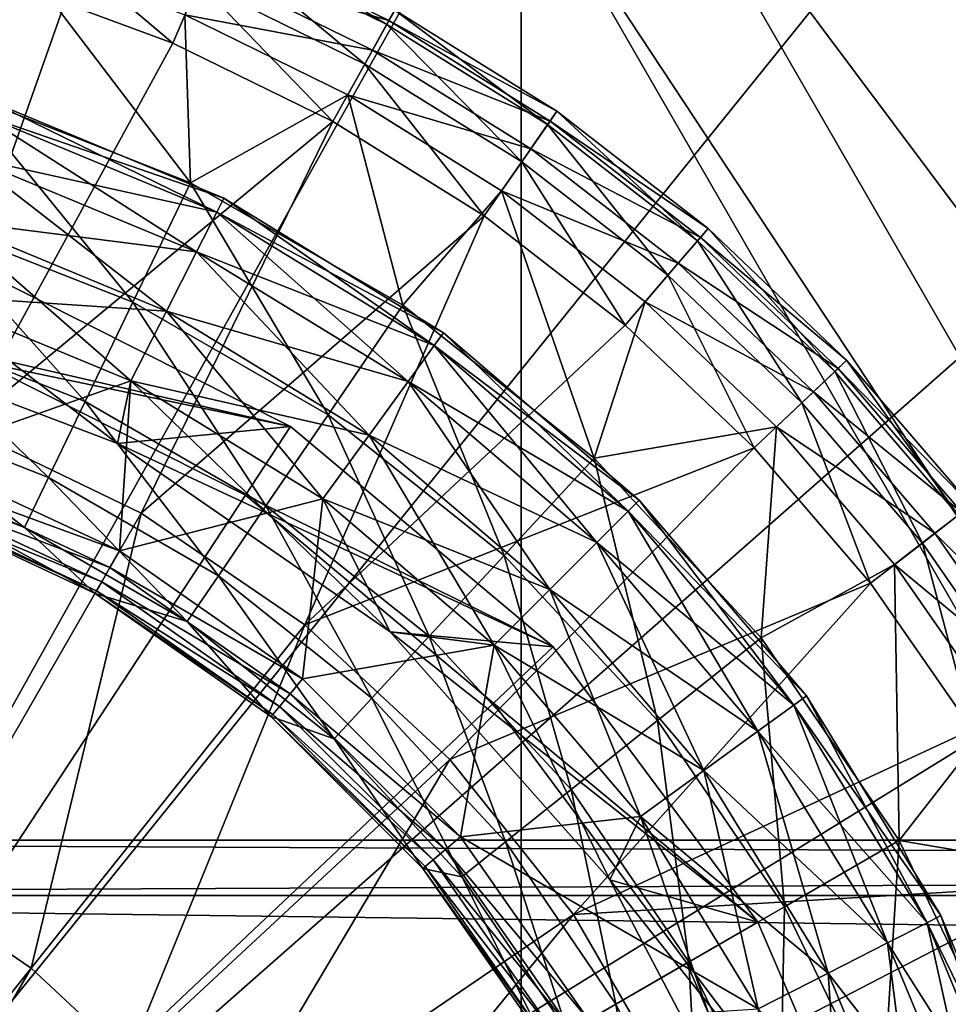
# Model space of a CAD drawing. Extents: x -188 to 188, y -149 to 32.
# Drawn here: x 113 to 119, y 4 to 10 of the extents above; entities that cross this region are included whole.
import ezdxf

# ---------------------------------------------------------------- set-up
doc = ezdxf.new("R2010")
doc.units = 0
doc.header["$MEASUREMENT"] = 0
for name, color, linetype in [('L11', 7, 'Continuous'), ('L5', 7, 'Continuous'), ('L8', 7, 'Continuous')]:
    doc.layers.add(name, color=color, linetype=linetype)

msp = doc.modelspace()

# ---------------------------------------------------------------- linework, layer by layer
at = {"layer": 'L11', "color": 7}
for points in [[(110, 30), (115.07, 29.56848), (110, 0)], [(110, 0), (115.07, 29.56848), (119.9942, 28.28632)], [(110, 0), (119.9942, 28.28632), (124.6308, 26.19042)], [(124.6308, 26.19042), (128.8466, 23.34107), (110, 0)], [(110, 0), (128.8466, 23.34107), (132.5202, 19.82024)], [(110, 0), (132.5202, 19.82024), (135.5459, 15.72922)], [(128.4451, 0, 24.67631), (119.2225, 15.97392, 24.67631), (117.8158, 13.53732, 31.34368)], [(135.5459, 15.72922), (137.8367, 11.18569), (110, 0)], [(125.6315, 0, 31.34368), (117.8158, 13.53732, 31.34368), (116.8061, 11.78851, 38.22355)], [(128.4451, 0, 24.67631), (117.8158, 13.53732, 31.34368), (125.6315, 0, 31.34368)], [(123.6122, 0, 38.22355), (116.8061, 11.78851, 38.22355), (116.3509, 11, 43)], [(125.6315, 0, 31.34368), (116.8061, 11.78851, 38.22355), (123.6122, 0, 38.22355)], [(110, 0), (137.8367, 11.18569), (139.3267, 6.320378)], [(103.6491, 11, 43), (103.6491, -11, 43), (116.3509, -11, 43)], [(103.6491, 11, 43), (116.3509, -11, 43), (116.3509, 11, 43)], [(116.3509, 11, 43), (116.3509, -11, 43), (122.7017, 0, 43)], [(123.6122, 0, 38.22355), (116.3509, 11, 43), (122.7017, 0, 43)], [(110, 0), (139.3267, 6.320378), (139.973, 1.273236)]]:
    msp.add_3dface(points, dxfattribs=at)
at = {"layer": 'L5', "color": 7}
for points in [[(113.3302, 10.61397, 67.99167), (113.2103, 10.23193, 68.18501), (114.229, 9.854653, 68.18501)], [(113.3302, 10.61397, 67.99167), (114.229, 9.854653, 68.18501), (114.3869, 10.22261, 67.99167)], [(114.5351, 10.56802, 67.21035), (114.4961, 10.47717, 67.64387), (115.533, 9.968555, 67.64387)], [(114.5351, 10.56802, 67.21035), (115.533, 9.968555, 67.64387), (115.581, 10.05499, 67.21035)], [(114.4251, 10.31168, 50.99179), (114.5066, 10.50153, 51.3112), (115.5459, 9.991726, 51.3112)], [(114.5066, 10.50153, 51.3112), (115.581, 10.05499, 51.68466), (115.5459, 9.991726, 51.3112)], [(114.4961, 10.47717, 67.64387), (114.3869, 10.22261, 67.99167), (115.3986, 9.726349, 67.99167)], [(114.4961, 10.47717, 67.64387), (115.3986, 9.726349, 67.99167), (115.533, 9.968555, 67.64387)], [(112.9457, 9.549838, 50.2556), (113.2661, 10.40979, 50.77263), (114.3362, 9.004135, 50.2556)], [(114.3025, 10.02596, 50.77263), (114.3362, 9.004135, 50.2556), (113.2661, 10.40979, 50.77263)], [(114.3025, 10.02596, 50.77263), (114.4251, 10.31168, 50.99179), (115.4456, 9.811099, 50.99179)], [(114.4251, 10.31168, 50.99179), (115.5459, 9.991726, 51.3112), (115.4456, 9.811099, 50.99179)], [(112.9493, 7.514747, 68.71529), (114.229, 9.854653, 68.18501), (113.2103, 10.23193, 68.18501)], [(114.3869, 10.22261, 67.99167), (114.229, 9.854653, 68.18501), (115.2042, 9.376255, 68.18501)], [(114.3869, 10.22261, 67.99167), (115.2042, 9.376255, 68.18501), (115.3986, 9.726349, 67.99167)], [(115.2947, 9.539243, 50.77263), (114.3362, 9.004135, 50.2556), (114.3025, 10.02596, 50.77263)], [(114.3025, 10.02596, 50.77263), (115.4456, 9.811099, 50.99179), (115.2947, 9.539243, 50.77263)], [(115.581, 10.05499, 67.21035), (115.533, 9.968555, 67.64387), (116.5131, 9.357645, 67.64387)], [(115.5459, 9.991726, 51.3112), (115.581, 10.05499, 51.68466), (116.5696, 9.438779, 51.68466)], [(115.581, 10.05499, 51.68466), (115.581, 10.05499, 67.21035), (116.5696, 9.438779, 51.68466)], [(116.5696, 9.438779, 51.68466), (115.581, 10.05499, 67.21035), (116.5696, 9.438779, 67.21035)], [(115.581, 10.05499, 67.21035), (116.5131, 9.357645, 67.64387), (116.5696, 9.438779, 67.21035)], [(115.533, 9.968555, 67.64387), (115.3986, 9.726349, 67.99167), (116.3549, 9.130283, 67.99167)], [(115.4456, 9.811099, 50.99179), (115.5459, 9.991726, 51.3112), (116.5283, 9.379396, 51.3112)], [(115.533, 9.968555, 67.64387), (116.3549, 9.130283, 67.99167), (116.5131, 9.357645, 67.64387)], [(115.5459, 9.991726, 51.3112), (116.5696, 9.438779, 51.68466), (116.5283, 9.379396, 51.3112)], [(112.9493, 7.514747, 68.71529), (115.2042, 9.376255, 68.18501), (114.229, 9.854653, 68.18501)], [(115.2947, 9.539243, 50.77263), (115.4456, 9.811099, 50.99179), (116.4102, 9.209839, 50.99179)], [(115.4456, 9.811099, 50.99179), (116.5283, 9.379396, 51.3112), (116.4102, 9.209839, 50.99179)], [(115.3986, 9.726349, 67.99167), (115.2042, 9.376255, 68.18501), (116.1261, 8.801644, 68.18501)], [(115.3986, 9.726349, 67.99167), (116.1261, 8.801644, 68.18501), (116.3549, 9.130283, 67.99167)], [(112.7077, 8.778282, 49.58107), (112.9457, 9.549838, 50.2556), (113.9858, 8.276667, 49.58107)], [(113.9858, 8.276667, 49.58107), (112.9457, 9.549838, 50.2556), (114.3362, 9.004135, 50.2556)], [(115.2947, 9.539243, 50.77263), (115.6297, 8.257294, 50.2556), (114.3362, 9.004135, 50.2556)], [(116.2326, 8.954642, 50.77263), (115.6297, 8.257294, 50.2556), (115.2947, 9.539243, 50.77263)], [(115.2947, 9.539243, 50.77263), (116.4102, 9.209839, 50.99179), (116.2326, 8.954642, 50.77263)], [(114.4967, 8.825285, 44.72835), (113.0902, 9.510566, 44.25), (113.0608, 9.420072, 44.72835)], [(114.5399, 8.910066, 44.25), (113.0608, 9.420072, 43.77165), (113.0902, 9.510566, 44.25)], [(114.4967, 8.825285, 44.72835), (114.5399, 8.910066, 44.25), (113.0902, 9.510566, 44.25)], [(114.3737, 8.583853, 45.13388), (113.0608, 9.420072, 44.72835), (112.977, 9.162367, 45.13388)], [(114.4967, 8.825285, 43.77165), (112.977, 9.162367, 43.36612), (113.0608, 9.420072, 43.77165)], [(114.3737, 8.583853, 45.13388), (114.4967, 8.825285, 44.72835), (113.0608, 9.420072, 44.72835)], [(114.5399, 8.910066, 44.25), (114.4967, 8.825285, 43.77165), (113.0608, 9.420072, 43.77165)], [(116.5696, 9.438779, 67.21035), (116.5131, 9.357645, 67.64387), (117.4264, 8.650714, 67.64387)], [(116.5283, 9.379396, 51.3112), (116.5696, 9.438779, 51.68466), (117.4908, 8.725719, 51.68466)], [(116.5696, 9.438779, 51.68466), (116.5696, 9.438779, 67.21035), (117.4908, 8.725719, 51.68466)], [(117.4908, 8.725719, 51.68466), (116.5696, 9.438779, 67.21035), (117.4908, 8.725719, 67.21035)], [(116.5696, 9.438779, 67.21035), (117.4264, 8.650714, 67.64387), (117.4908, 8.725719, 67.21035)], [(112.9493, 7.514747, 68.71529), (114.0364, 6.99124, 68.71529), (115.2042, 9.376255, 68.18501)], [(114.0364, 6.99124, 68.71529), (116.1261, 8.801644, 68.18501), (115.2042, 9.376255, 68.18501)], [(116.5131, 9.357645, 67.64387), (116.3549, 9.130283, 67.99167), (117.246, 8.440527, 67.99167)], [(116.4102, 9.209839, 50.99179), (116.5283, 9.379396, 51.3112), (117.4437, 8.670821, 51.3112)], [(116.5131, 9.357645, 67.64387), (117.246, 8.440527, 67.99167), (117.4264, 8.650714, 67.64387)], [(116.5283, 9.379396, 51.3112), (117.4908, 8.725719, 51.68466), (117.4437, 8.670821, 51.3112)], [(116.2326, 8.954642, 50.77263), (116.4102, 9.209839, 50.99179), (117.3091, 8.514073, 50.99179)], [(116.4102, 9.209839, 50.99179), (117.4437, 8.670821, 51.3112), (117.3091, 8.514073, 50.99179)], [(114.1896, 8.222524, 45.40485), (112.977, 9.162367, 45.13388), (112.8517, 8.776686, 45.40485)], [(114.3737, 8.583853, 43.36612), (112.8517, 8.776686, 43.09515), (112.977, 9.162367, 43.36612)], [(114.1896, 8.222524, 45.40485), (114.3737, 8.583853, 45.13388), (112.977, 9.162367, 45.13388)], [(114.4967, 8.825285, 43.77165), (114.3737, 8.583853, 43.36612), (112.977, 9.162367, 43.36612)], [(116.3549, 9.130283, 67.99167), (116.1261, 8.801644, 68.18501), (116.9851, 8.136715, 68.18501)], [(116.3549, 9.130283, 67.99167), (116.9851, 8.136715, 68.18501), (117.246, 8.440527, 67.99167)], [(113.9858, 8.276667, 49.58107), (114.3362, 9.004135, 50.2556), (115.1749, 7.590167, 49.58107)], [(115.1749, 7.590167, 49.58107), (114.3362, 9.004135, 50.2556), (115.6297, 8.257294, 50.2556)], [(116.2326, 8.954642, 50.77263), (116.7975, 7.325999, 50.2556), (115.6297, 8.257294, 50.2556)], [(117.1066, 8.278156, 50.77263), (116.7975, 7.325999, 50.2556), (116.2326, 8.954642, 50.77263)], [(116.2326, 8.954642, 50.77263), (117.3091, 8.514073, 50.99179), (117.1066, 8.278156, 50.77263)], [(115.8219, 8.013192, 44.72835), (114.5399, 8.910066, 44.25), (114.4967, 8.825285, 44.72835)], [(115.8779, 8.09017, 44.25), (114.4967, 8.825285, 43.77165), (114.5399, 8.910066, 44.25)], [(115.8219, 8.013192, 44.72835), (115.8779, 8.09017, 44.25), (114.5399, 8.910066, 44.25)], [(115.6627, 7.793976, 45.13388), (114.4967, 8.825285, 44.72835), (114.3737, 8.583853, 45.13388)], [(115.8219, 8.013192, 43.77165), (114.3737, 8.583853, 43.36612), (114.4967, 8.825285, 43.77165)], [(115.6627, 7.793976, 45.13388), (115.8219, 8.013192, 44.72835), (114.4967, 8.825285, 44.72835)], [(115.8779, 8.09017, 44.25), (115.8219, 8.013192, 43.77165), (114.4967, 8.825285, 43.77165)], [(112.5097, 8.136319, 48.77137), (112.7077, 8.778282, 49.58107), (113.6943, 7.671388, 48.77137)], [(113.9724, 7.796307, 45.5), (112.8517, 8.776686, 45.40485), (112.7039, 8.321744, 45.5)], [(114.1896, 8.222524, 43.09515), (112.7039, 8.321744, 43), (112.8517, 8.776686, 43.09515)], [(113.6943, 7.671388, 48.77137), (112.7077, 8.778282, 49.58107), (113.9858, 8.276667, 49.58107)], [(113.9724, 7.796307, 45.5), (114.1896, 8.222524, 45.40485), (112.8517, 8.776686, 45.40485)], [(114.3737, 8.583853, 43.36612), (114.1896, 8.222524, 43.09515), (112.8517, 8.776686, 43.09515)], [(114.0364, 6.99124, 68.71529), (115.0333, 6.31156, 68.71529), (116.1261, 8.801644, 68.18501)], [(115.0333, 6.31156, 68.71529), (116.9851, 8.136715, 68.18501), (116.1261, 8.801644, 68.18501)], [(117.4908, 8.725719, 67.21035), (117.4264, 8.650714, 67.64387), (118.2635, 7.855014, 67.64387)], [(117.4437, 8.670821, 51.3112), (117.4908, 8.725719, 51.68466), (118.3351, 7.92312, 51.68466)], [(117.4908, 8.725719, 51.68466), (117.4908, 8.725719, 67.21035), (118.3351, 7.92312, 51.68466)], [(118.3351, 7.92312, 51.68466), (117.4908, 8.725719, 67.21035), (118.3351, 7.92312, 67.21035)], [(117.4908, 8.725719, 67.21035), (118.2635, 7.855014, 67.64387), (118.3351, 7.92312, 67.21035)], [(117.4264, 8.650714, 67.64387), (117.246, 8.440527, 67.99167), (118.0627, 7.664161, 67.99167)], [(117.3091, 8.514073, 50.99179), (117.4437, 8.670821, 51.3112), (118.2827, 7.873272, 51.3112)], [(117.4264, 8.650714, 67.64387), (118.0627, 7.664161, 67.99167), (118.2635, 7.855014, 67.64387)], [(117.4437, 8.670821, 51.3112), (118.3351, 7.92312, 51.68466), (118.2827, 7.873272, 51.3112)], [(115.4243, 7.465895, 45.40485), (114.3737, 8.583853, 45.13388), (114.1896, 8.222524, 45.40485)], [(115.6627, 7.793976, 43.36612), (114.1896, 8.222524, 43.09515), (114.3737, 8.583853, 43.36612)], [(115.4243, 7.465895, 45.40485), (115.6627, 7.793976, 45.13388), (114.3737, 8.583853, 45.13388)], [(115.8219, 8.013192, 43.77165), (115.6627, 7.793976, 43.36612), (114.3737, 8.583853, 43.36612)], [(112.0043, 8.131638, 30), (114.9456, 7.51939, 30), (113.0782, 8.457233, 30)], [(114.9456, 7.51939, 29.5), (112.9072, 7.987387, 29), (113.0782, 8.457233, 29.5)], [(114.9456, 7.51939, 30), (114.9456, 7.51939, 29.5), (113.0782, 8.457233, 29.5)], [(114.9456, 7.51939, 30), (113.0782, 8.457233, 29.5), (113.0782, 8.457233, 30)], [(117.1066, 8.278156, 50.77263), (117.3091, 8.514073, 50.99179), (118.1329, 7.730941, 50.99179)], [(117.3091, 8.514073, 50.99179), (118.2827, 7.873272, 51.3112), (118.1329, 7.730941, 50.99179)], [(117.246, 8.440527, 67.99167), (116.9851, 8.136715, 68.18501), (117.7725, 7.388293, 68.18501)], [(117.246, 8.440527, 67.99167), (117.7725, 7.388293, 68.18501), (118.0627, 7.664161, 67.99167)], [(112.0043, 8.131638, 43), (112.7039, 8.321744, 43), (113.8921, 7.415694, 43)], [(112.6706, 7.337323, 45.5), (113.9724, 7.796307, 45.5), (112.7039, 8.321744, 45.5)], [(114.1896, 8.222524, 43.09515), (113.9724, 7.796307, 43), (112.7039, 8.321744, 43)], [(113.8921, 7.415694, 43), (112.7039, 8.321744, 43), (113.9724, 7.796307, 43)], [(113.6943, 7.671388, 48.77137), (113.9858, 8.276667, 49.58107), (114.7964, 7.035092, 48.77137)], [(114.7964, 7.035092, 48.77137), (113.9858, 8.276667, 49.58107), (115.1749, 7.590167, 49.58107)], [(117.1066, 8.278156, 50.77263), (117.9076, 7.516725, 50.77263), (116.7975, 7.325999, 50.2556)], [(117.1066, 8.278156, 50.77263), (118.1329, 7.730941, 50.99179), (117.9076, 7.516725, 50.77263)], [(115.1431, 7.078899, 45.5), (114.1896, 8.222524, 45.40485), (113.9724, 7.796307, 45.5)], [(115.4243, 7.465895, 43.09515), (113.9724, 7.796307, 43), (114.1896, 8.222524, 43.09515)], [(115.1431, 7.078899, 45.5), (115.4243, 7.465895, 45.40485), (114.1896, 8.222524, 45.40485)], [(115.6627, 7.793976, 43.36612), (115.4243, 7.465895, 43.09515), (114.1896, 8.222524, 43.09515)], [(115.1749, 7.590167, 49.58107), (115.6297, 8.257294, 50.2556), (116.2483, 6.734114, 49.58107)], [(116.2483, 6.734114, 49.58107), (115.6297, 8.257294, 50.2556), (116.7975, 7.325999, 50.2556)], [(113.8921, 7.415694, 43), (113.8921, 7.415694, 30), (112.0043, 8.131638, 30)], [(113.8921, 7.415694, 43), (112.0043, 8.131638, 30), (112.0043, 8.131638, 43)], [(113.8921, 7.415694, 30), (114.9456, 7.51939, 30), (112.0043, 8.131638, 30)], [(112.3582, 7.645209, 47.85333), (112.5097, 8.136319, 48.77137), (113.4714, 7.208342, 47.85333)], [(113.4714, 7.208342, 47.85333), (112.5097, 8.136319, 48.77137), (113.6943, 7.671388, 48.77137)], [(115.0333, 6.31156, 68.71529), (117.7725, 7.388293, 68.18501), (116.9851, 8.136715, 68.18501)], [(117.0038, 7.003786, 44.72835), (115.8779, 8.09017, 44.25), (115.8219, 8.013192, 44.72835)], [(117.0711, 7.071068, 44.25), (115.8219, 8.013192, 43.77165), (115.8779, 8.09017, 44.25)], [(117.0038, 7.003786, 44.72835), (117.0711, 7.071068, 44.25), (115.8779, 8.09017, 44.25)], [(110, 0, 29), (112.9072, 7.987387, 29), (114.6708, 7.101647, 29)], [(114.9456, 7.51939, 29.5), (114.6708, 7.101647, 29), (112.9072, 7.987387, 29)], [(116.8122, 6.812184, 45.13388), (115.8219, 8.013192, 44.72835), (115.6627, 7.793976, 45.13388)], [(117.0038, 7.003786, 43.77165), (115.6627, 7.793976, 43.36612), (115.8219, 8.013192, 43.77165)], [(116.8122, 6.812184, 45.13388), (117.0038, 7.003786, 44.72835), (115.8219, 8.013192, 44.72835)], [(117.0711, 7.071068, 44.25), (117.0038, 7.003786, 43.77165), (115.8219, 8.013192, 43.77165)], [(118.3351, 7.92312, 67.21035), (118.2635, 7.855014, 67.64387), (119.0158, 6.978711, 67.64387)], [(118.2827, 7.873272, 51.3112), (118.3351, 7.92312, 51.68466), (119.0939, 7.039219, 51.68466)], [(118.3351, 7.92312, 51.68466), (118.3351, 7.92312, 67.21035), (119.0939, 7.039219, 51.68466)], [(119.0939, 7.039219, 51.68466), (118.3351, 7.92312, 67.21035), (119.0939, 7.039219, 67.21035)], [(118.3351, 7.92312, 67.21035), (119.0158, 6.978711, 67.64387), (119.0939, 7.039219, 67.21035)], [(118.1329, 7.730941, 50.99179), (118.2827, 7.873272, 51.3112), (119.0367, 6.994932, 51.3112)], [(118.2827, 7.873272, 51.3112), (119.0939, 7.039219, 51.68466), (119.0367, 6.994932, 51.3112)], [(118.2635, 7.855014, 67.64387), (118.0627, 7.664161, 67.99167), (118.7967, 6.809149, 67.99167)], [(118.2635, 7.855014, 67.64387), (118.7967, 6.809149, 67.99167), (119.0158, 6.978711, 67.64387)], [(113.9041, 6.762113, 45.5), (113.9724, 7.796307, 45.5), (112.6706, 7.337323, 45.5)], [(113.8921, 7.415694, 43), (113.9724, 7.796307, 43), (115.5537, 6.268777, 43)], [(113.9041, 6.762113, 45.5), (115.1431, 7.078899, 45.5), (113.9724, 7.796307, 45.5)], [(115.4243, 7.465895, 43.09515), (115.1431, 7.078899, 43), (113.9724, 7.796307, 43)], [(115.5537, 6.268777, 43), (113.9724, 7.796307, 43), (115.1431, 7.078899, 43)], [(116.5254, 6.525432, 45.40485), (115.6627, 7.793976, 45.13388), (115.4243, 7.465895, 45.40485)], [(116.8122, 6.812184, 43.36612), (115.4243, 7.465895, 43.09515), (115.6627, 7.793976, 43.36612)], [(116.5254, 6.525432, 45.40485), (116.8122, 6.812184, 45.13388), (115.6627, 7.793976, 45.13388)], [(117.0038, 7.003786, 43.77165), (116.8122, 6.812184, 43.36612), (115.6627, 7.793976, 43.36612)], [(117.9076, 7.516725, 50.77263), (118.1329, 7.730941, 50.99179), (118.8733, 6.86848, 50.99179)], [(118.1329, 7.730941, 50.99179), (119.0367, 6.994932, 51.3112), (118.8733, 6.86848, 50.99179)], [(112.2583, 7.321218, 46.85735), (112.3582, 7.645209, 47.85333), (113.3242, 6.902865, 46.85735)], [(112.3582, 7.645209, 47.85333), (113.4714, 7.208342, 47.85333), (113.3242, 6.902865, 46.85735)], [(113.4714, 7.208342, 47.85333), (113.6943, 7.671388, 48.77137), (114.5069, 6.610452, 47.85333)], [(114.5069, 6.610452, 47.85333), (113.6943, 7.671388, 48.77137), (114.7964, 7.035092, 48.77137)], [(118.0627, 7.664161, 67.99167), (117.7725, 7.388293, 68.18501), (118.4801, 6.564057, 68.18501)], [(118.0627, 7.664161, 67.99167), (118.4801, 6.564057, 68.18501), (118.7967, 6.809149, 67.99167)], [(114.7964, 7.035092, 48.77137), (115.1749, 7.590167, 49.58107), (115.7914, 6.241642, 48.77137)], [(115.7914, 6.241642, 48.77137), (115.1749, 7.590167, 49.58107), (116.2483, 6.734114, 49.58107)], [(112.6981, 4.673219, 69.09528), (114.0364, 6.99124, 68.71529), (112.9493, 7.514747, 68.71529)], [(113.8921, 7.415694, 30), (116.5464, 6.176175, 30), (114.9456, 7.51939, 30)], [(116.5464, 6.176175, 29.5), (114.6708, 7.101647, 29), (114.9456, 7.51939, 29.5)], [(116.5464, 6.176175, 30), (116.5464, 6.176175, 29.5), (114.9456, 7.51939, 29.5)], [(116.5464, 6.176175, 30), (114.9456, 7.51939, 29.5), (114.9456, 7.51939, 30)], [(116.7975, 7.325999, 50.2556), (117.9076, 7.516725, 50.77263), (117.8135, 6.231054, 50.2556)], [(117.9076, 7.516725, 50.77263), (118.6275, 6.678161, 50.77263), (117.8135, 6.231054, 50.2556)], [(117.9076, 7.516725, 50.77263), (118.8733, 6.86848, 50.99179), (118.6275, 6.678161, 50.77263)], [(116.1872, 6.187184, 45.5), (115.4243, 7.465895, 45.40485), (115.1431, 7.078899, 45.5)], [(116.5254, 6.525432, 43.09515), (115.1431, 7.078899, 43), (115.4243, 7.465895, 43.09515)], [(116.1872, 6.187184, 45.5), (116.5254, 6.525432, 45.40485), (115.4243, 7.465895, 45.40485)], [(116.8122, 6.812184, 43.36612), (116.5254, 6.525432, 43.09515), (115.4243, 7.465895, 43.09515)], [(115.5537, 6.268777, 43), (115.5537, 6.268777, 30), (113.8921, 7.415694, 30)], [(115.5537, 6.268777, 43), (113.8921, 7.415694, 30), (113.8921, 7.415694, 43)], [(115.5537, 6.268777, 30), (116.5464, 6.176175, 30), (113.8921, 7.415694, 30)], [(115.0333, 6.31156, 68.71529), (115.9178, 5.490891, 68.71529), (117.7725, 7.388293, 68.18501)], [(115.9178, 5.490891, 68.71529), (118.4801, 6.564057, 68.18501), (117.7725, 7.388293, 68.18501)], [(112.5681, 7.055838, 45.81642), (112.2583, 7.321218, 46.85735), (113.7543, 6.502695, 45.81642)], [(112.2583, 7.321218, 46.85735), (113.3242, 6.902865, 46.85735), (113.7543, 6.502695, 45.81642)], [(112.6706, 7.337323, 45.5), (112.63, 7.225886, 45.52443), (113.9041, 6.762113, 45.5)], [(116.2483, 6.734114, 49.58107), (116.7975, 7.325999, 50.2556), (117.1822, 5.727632, 49.58107)], [(116.7975, 7.325999, 50.2556), (117.8135, 6.231054, 50.2556), (117.1822, 5.727632, 49.58107)], [(112.63, 7.225886, 45.52443), (112.5961, 7.132601, 45.59375), (113.8448, 6.659413, 45.52443)], [(113.9041, 6.762113, 45.5), (112.63, 7.225886, 45.52443), (113.8448, 6.659413, 45.52443)], [(113.3242, 6.902865, 46.85735), (113.4714, 7.208342, 47.85333), (114.3159, 6.330313, 46.85735)], [(114.3159, 6.330313, 46.85735), (113.4714, 7.208342, 47.85333), (114.5069, 6.610452, 47.85333)], [(114.6708, 7.101647, 29), (116.1827, 5.833054, 29), (110, 0, 29)], [(112.5961, 7.132601, 45.59375), (112.5742, 7.072664, 45.69667), (113.7952, 6.573441, 45.59375)], [(113.8448, 6.659413, 45.52443), (112.5961, 7.132601, 45.59375), (113.7952, 6.573441, 45.59375)], [(115.019, 5.981441, 45.5), (115.1431, 7.078899, 45.5), (113.9041, 6.762113, 45.5)], [(116.5464, 6.176175, 29.5), (116.1827, 5.833054, 29), (114.6708, 7.101647, 29)], [(115.019, 5.981441, 45.5), (116.1872, 6.187184, 45.5), (115.1431, 7.078899, 45.5)], [(116.5254, 6.525432, 43.09515), (116.1872, 6.187184, 43), (115.1431, 7.078899, 43)], [(115.5537, 6.268777, 43), (115.1431, 7.078899, 43), (116.1872, 6.187184, 43)], [(112.5742, 7.072664, 45.69667), (112.5681, 7.055838, 45.81642), (113.7633, 6.518203, 45.69667)], [(113.7633, 6.518203, 45.69667), (112.5681, 7.055838, 45.81642), (113.7543, 6.502695, 45.81642)], [(113.7952, 6.573441, 45.59375), (112.5742, 7.072664, 45.69667), (113.7633, 6.518203, 45.69667)], [(114.5069, 6.610452, 47.85333), (114.7964, 7.035092, 48.77137), (115.4418, 5.864896, 47.85333)], [(115.4418, 5.864896, 47.85333), (114.7964, 7.035092, 48.77137), (115.7914, 6.241642, 48.77137)], [(118.0132, 5.821924, 44.72835), (117.0711, 7.071068, 44.25), (117.0038, 7.003786, 44.72835)], [(118.0902, 5.877852, 44.25), (117.0038, 7.003786, 43.77165), (117.0711, 7.071068, 44.25)], [(118.0132, 5.821924, 44.72835), (118.0902, 5.877852, 44.25), (117.0711, 7.071068, 44.25)], [(112.6981, 4.673219, 69.09528), (113.3645, 4.218895, 69.09528), (114.0364, 6.99124, 68.71529)], [(113.3645, 4.218895, 69.09528), (115.0333, 6.31156, 68.71529), (114.0364, 6.99124, 68.71529)], [(117.794, 5.662655, 45.13388), (117.0038, 7.003786, 44.72835), (116.8122, 6.812184, 45.13388)], [(118.0132, 5.821924, 43.77165), (116.8122, 6.812184, 43.36612), (117.0038, 7.003786, 43.77165)], [(117.794, 5.662655, 45.13388), (118.0132, 5.821924, 44.72835), (117.0038, 7.003786, 44.72835)], [(118.0902, 5.877852, 44.25), (118.0132, 5.821924, 43.77165), (117.0038, 7.003786, 43.77165)], [(119.0158, 6.978711, 67.64387), (118.7967, 6.809149, 67.99167), (119.4404, 5.884267, 67.99167)], [(118.8733, 6.86848, 50.99179), (119.0367, 6.994932, 51.3112), (119.698, 6.044815, 51.3112)], [(113.7543, 6.502695, 45.81642), (113.3242, 6.902865, 46.85735), (114.3159, 6.330313, 46.85735)], [(118.6275, 6.678161, 50.77263), (118.8733, 6.86848, 50.99179), (119.5227, 5.935539, 50.99179)], [(118.8733, 6.86848, 50.99179), (119.698, 6.044815, 51.3112), (119.5227, 5.935539, 50.99179)], [(117.4659, 5.42429, 45.40485), (116.8122, 6.812184, 45.13388), (116.5254, 6.525432, 45.40485)], [(117.794, 5.662655, 43.36612), (116.5254, 6.525432, 43.09515), (116.8122, 6.812184, 43.36612)], [(117.4659, 5.42429, 45.40485), (117.794, 5.662655, 45.13388), (116.8122, 6.812184, 45.13388)], [(118.0132, 5.821924, 43.77165), (117.794, 5.662655, 43.36612), (116.8122, 6.812184, 43.36612)], [(118.7967, 6.809149, 67.99167), (118.4801, 6.564057, 68.18501), (119.1006, 5.672466, 68.18501)], [(118.7967, 6.809149, 67.99167), (119.1006, 5.672466, 68.18501), (119.4404, 5.884267, 67.99167)], [(113.9041, 6.762113, 45.5), (113.8448, 6.659413, 45.52443), (115.019, 5.981441, 45.5)], [(115.7914, 6.241642, 48.77137), (116.2483, 6.734114, 49.58107), (116.657, 5.308765, 48.77137)], [(116.657, 5.308765, 48.77137), (116.2483, 6.734114, 49.58107), (117.1822, 5.727632, 49.58107)], [(113.8448, 6.659413, 45.52443), (113.7952, 6.573441, 45.59375), (114.9428, 5.890596, 45.52443)], [(115.019, 5.981441, 45.5), (113.8448, 6.659413, 45.52443), (114.9428, 5.890596, 45.52443)], [(117.8135, 6.231054, 50.2556), (118.6275, 6.678161, 50.77263), (118.6549, 4.996918, 50.2556)], [(118.6275, 6.678161, 50.77263), (119.2588, 5.77107, 50.77263), (118.6549, 4.996918, 50.2556)], [(118.6275, 6.678161, 50.77263), (119.5227, 5.935539, 50.99179), (119.2588, 5.77107, 50.77263)], [(114.3159, 6.330313, 46.85735), (114.5069, 6.610452, 47.85333), (115.2112, 5.616352, 46.85735)], [(115.2112, 5.616352, 46.85735), (114.5069, 6.610452, 47.85333), (115.4418, 5.864896, 47.85333)], [(113.7952, 6.573441, 45.59375), (113.7633, 6.518203, 45.69667), (114.879, 5.81455, 45.59375)], [(114.9428, 5.890596, 45.52443), (113.7952, 6.573441, 45.59375), (114.879, 5.81455, 45.59375)], [(115.9178, 5.490891, 68.71529), (116.6701, 4.547563, 68.71529), (118.4801, 6.564057, 68.18501)], [(116.6701, 4.547563, 68.71529), (119.1006, 5.672466, 68.18501), (118.4801, 6.564057, 68.18501)], [(113.7633, 6.518203, 45.69667), (113.7543, 6.502695, 45.81642), (114.838, 5.765689, 45.69667)], [(113.7543, 6.502695, 45.81642), (114.3159, 6.330313, 46.85735), (114.8265, 5.751972, 45.81642)], [(114.838, 5.765689, 45.69667), (113.7543, 6.502695, 45.81642), (114.8265, 5.751972, 45.81642)], [(114.879, 5.81455, 45.59375), (113.7633, 6.518203, 45.69667), (114.838, 5.765689, 45.69667)], [(117.0789, 5.143121, 45.5), (116.5254, 6.525432, 45.40485), (116.1872, 6.187184, 45.5)], [(117.4659, 5.42429, 43.09515), (116.1872, 6.187184, 43), (116.5254, 6.525432, 43.09515)], [(117.0789, 5.143121, 45.5), (117.4659, 5.42429, 45.40485), (116.5254, 6.525432, 45.40485)], [(117.794, 5.662655, 43.36612), (117.4659, 5.42429, 43.09515), (116.5254, 6.525432, 43.09515)], [(113.3645, 4.218895, 69.09528), (113.9557, 3.670327, 69.09528), (115.0333, 6.31156, 68.71529)], [(113.9557, 3.670327, 69.09528), (115.9178, 5.490891, 68.71529), (115.0333, 6.31156, 68.71529)], [(114.8265, 5.751972, 45.81642), (114.3159, 6.330313, 46.85735), (115.2112, 5.616352, 46.85735)], [(115.4418, 5.864896, 47.85333), (115.7914, 6.241642, 48.77137), (116.2552, 4.988328, 47.85333)], [(115.5537, 6.268777, 43), (116.1872, 6.187184, 43), (116.8925, 4.757542, 43)], [(116.8925, 4.757542, 43), (116.8925, 4.757542, 30), (115.5537, 6.268777, 30)], [(116.8925, 4.757542, 43), (115.5537, 6.268777, 30), (115.5537, 6.268777, 43)], [(116.8925, 4.757542, 30), (117.7942, 4.5, 30), (115.5537, 6.268777, 30)], [(115.5537, 6.268777, 30), (117.7942, 4.5, 30), (116.5464, 6.176175, 30)], [(116.2552, 4.988328, 47.85333), (115.7914, 6.241642, 48.77137), (116.657, 5.308765, 48.77137)], [(115.9814, 5.019024, 45.5), (116.1872, 6.187184, 45.5), (115.019, 5.981441, 45.5)], [(115.9814, 5.019024, 45.5), (117.0789, 5.143121, 45.5), (116.1872, 6.187184, 45.5)], [(117.4659, 5.42429, 43.09515), (117.0789, 5.143121, 43), (116.1872, 6.187184, 43)], [(116.8925, 4.757542, 43), (116.1872, 6.187184, 43), (117.0789, 5.143121, 43)], [(117.1822, 5.727632, 49.58107), (117.8135, 6.231054, 50.2556), (117.9557, 4.593204, 49.58107)], [(117.8135, 6.231054, 50.2556), (118.6549, 4.996918, 50.2556), (117.9557, 4.593204, 49.58107)], [(117.7942, 4.5, 29.5), (116.1827, 5.833054, 29), (116.5464, 6.176175, 29.5)], [(117.7942, 4.5, 30), (117.7942, 4.5, 29.5), (116.5464, 6.176175, 29.5)], [(117.7942, 4.5, 30), (116.5464, 6.176175, 29.5), (116.5464, 6.176175, 30)], [(115.019, 5.981441, 45.5), (114.9428, 5.890596, 45.52443), (115.9814, 5.019024, 45.5)], [(114.9428, 5.890596, 45.52443), (114.879, 5.81455, 45.59375), (115.8906, 4.942797, 45.52443)], [(115.9814, 5.019024, 45.5), (114.9428, 5.890596, 45.52443), (115.8906, 4.942797, 45.52443)], [(118.8253, 4.496708, 44.72835), (118.0902, 5.877852, 44.25), (118.0132, 5.821924, 44.72835)], [(118.9101, 4.539905, 44.25), (118.0132, 5.821924, 43.77165), (118.0902, 5.877852, 44.25)], [(118.8253, 4.496708, 44.72835), (118.9101, 4.539905, 44.25), (118.0902, 5.877852, 44.25)], [(110, 0, 29), (116.1827, 5.833054, 29), (117.3612, 4.25, 29)], [(115.2112, 5.616352, 46.85735), (115.4418, 5.864896, 47.85333), (115.9901, 4.776931, 46.85735)], [(115.9901, 4.776931, 46.85735), (115.4418, 5.864896, 47.85333), (116.2552, 4.988328, 47.85333)], [(117.7942, 4.5, 29.5), (117.3612, 4.25, 29), (116.1827, 5.833054, 29)], [(118.5839, 4.373692, 45.13388), (118.0132, 5.821924, 44.72835), (117.794, 5.662655, 45.13388)], [(118.8253, 4.496708, 43.77165), (117.794, 5.662655, 43.36612), (118.0132, 5.821924, 43.77165)], [(118.5839, 4.373692, 45.13388), (118.8253, 4.496708, 44.72835), (118.0132, 5.821924, 44.72835)], [(118.9101, 4.539905, 44.25), (118.8253, 4.496708, 43.77165), (118.0132, 5.821924, 43.77165)], [(114.838, 5.765689, 45.69667), (114.8265, 5.751972, 45.81642), (115.7657, 4.837987, 45.69667)], [(114.879, 5.81455, 45.59375), (114.838, 5.765689, 45.69667), (115.8145, 4.878987, 45.59375)], [(115.8145, 4.878987, 45.59375), (114.838, 5.765689, 45.69667), (115.7657, 4.837987, 45.69667)], [(115.8906, 4.942797, 45.52443), (114.879, 5.81455, 45.59375), (115.8145, 4.878987, 45.59375)], [(118.6549, 4.996918, 50.2556), (119.2588, 5.77107, 50.77263), (119.7952, 4.804761, 50.77263)], [(114.8265, 5.751972, 45.81642), (115.2112, 5.616352, 46.85735), (115.752, 4.826477, 45.81642)], [(115.7657, 4.837987, 45.69667), (114.8265, 5.751972, 45.81642), (115.752, 4.826477, 45.81642)], [(116.657, 5.308765, 48.77137), (117.1822, 5.727632, 49.58107), (117.3739, 4.257299, 48.77137)], [(117.1822, 5.727632, 49.58107), (117.9557, 4.593204, 49.58107), (117.3739, 4.257299, 48.77137)], [(116.6701, 4.547563, 68.71529), (119.6278, 4.722667, 68.18501), (119.1006, 5.672466, 68.18501)], [(118.2225, 4.189585, 45.40485), (117.794, 5.662655, 45.13388), (117.4659, 5.42429, 45.40485)], [(118.5839, 4.373692, 43.36612), (117.4659, 5.42429, 43.09515), (117.794, 5.662655, 43.36612)], [(118.2225, 4.189585, 45.40485), (118.5839, 4.373692, 45.13388), (117.794, 5.662655, 45.13388)], [(118.8253, 4.496708, 43.77165), (118.5839, 4.373692, 43.36612), (117.794, 5.662655, 43.36612)], [(115.752, 4.826477, 45.81642), (115.2112, 5.616352, 46.85735), (115.9901, 4.776931, 46.85735)], [(113.9557, 3.670327, 69.09528), (114.4585, 3.03977, 69.09528), (115.9178, 5.490891, 68.71529)], [(114.4585, 3.03977, 69.09528), (116.6701, 4.547563, 68.71529), (115.9178, 5.490891, 68.71529)], [(117.7963, 3.972417, 45.5), (117.4659, 5.42429, 45.40485), (117.0789, 5.143121, 45.5)], [(118.2225, 4.189585, 43.09515), (117.0789, 5.143121, 43), (117.4659, 5.42429, 43.09515)], [(117.7963, 3.972417, 45.5), (118.2225, 4.189585, 45.40485), (117.4659, 5.42429, 45.40485)], [(118.5839, 4.373692, 43.36612), (118.2225, 4.189585, 43.09515), (117.4659, 5.42429, 43.09515)], [(116.2552, 4.988328, 47.85333), (116.657, 5.308765, 48.77137), (116.9288, 4.000328, 47.85333)], [(116.9288, 4.000328, 47.85333), (116.657, 5.308765, 48.77137), (117.3739, 4.257299, 48.77137)], [(115.9814, 5.019024, 45.5), (117.7963, 3.972417, 45.5), (117.0789, 5.143121, 45.5)], [(116.8925, 4.757542, 43), (117.0789, 5.143121, 43), (117.8308, 2.969816, 43)], [(118.2225, 4.189585, 43.09515), (117.7963, 3.972417, 43), (117.0789, 5.143121, 43)], [(117.0789, 5.143121, 43), (117.7963, 3.972417, 43), (117.8308, 2.969816, 43)], [(115.9814, 5.019024, 45.5), (115.8906, 4.942797, 45.52443), (116.7621, 3.904108, 45.5)], [(116.7621, 3.904108, 45.5), (117.7963, 3.972417, 45.5), (115.9814, 5.019024, 45.5)], [(115.9901, 4.776931, 46.85735), (116.2552, 4.988328, 47.85333), (116.6351, 3.830801, 46.85735)], [(116.6351, 3.830801, 46.85735), (116.2552, 4.988328, 47.85333), (116.9288, 4.000328, 47.85333)], [(117.9557, 4.593204, 49.58107), (118.6549, 4.996918, 50.2556), (118.5514, 3.356172, 49.58107)], [(118.5514, 3.356172, 49.58107), (118.6549, 4.996918, 50.2556), (119.303, 3.651158, 50.2556)], [(118.6549, 4.996918, 50.2556), (119.7952, 4.804761, 50.77263), (119.303, 3.651158, 50.2556)], [(115.8906, 4.942797, 45.52443), (115.8145, 4.878987, 45.59375), (116.6594, 3.844814, 45.52443)], [(116.7621, 3.904108, 45.5), (115.8906, 4.942797, 45.52443), (116.6594, 3.844814, 45.52443)], [(115.8145, 4.878987, 45.59375), (115.7657, 4.837987, 45.69667), (116.5734, 3.795178, 45.59375)], [(116.6594, 3.844814, 45.52443), (115.8145, 4.878987, 45.59375), (116.5734, 3.795178, 45.59375)], [(115.7657, 4.837987, 45.69667), (115.752, 4.826477, 45.81642), (116.5182, 3.763286, 45.69667)], [(115.752, 4.826477, 45.81642), (115.9901, 4.776931, 46.85735), (116.5027, 3.754333, 45.81642)], [(116.5182, 3.763286, 45.69667), (115.752, 4.826477, 45.81642), (116.5027, 3.754333, 45.81642)], [(116.5734, 3.795178, 45.59375), (115.7657, 4.837987, 45.69667), (116.5182, 3.763286, 45.69667)], [(116.5027, 3.754333, 45.81642), (115.9901, 4.776931, 46.85735), (116.6351, 3.830801, 46.85735)], [(117.8308, 2.969816, 43), (117.8308, 2.969816, 30), (116.8925, 4.757542, 30)], [(117.8308, 2.969816, 43), (116.8925, 4.757542, 30), (116.8925, 4.757542, 43)], [(117.8308, 2.969816, 30), (118.6219, 2.581229, 30), (116.8925, 4.757542, 30)], [(116.8925, 4.757542, 30), (118.6219, 2.581229, 30), (117.7942, 4.5, 30)], [(117.2733, 3.502652, 68.71529), (119.6278, 4.722667, 68.18501), (116.6701, 4.547563, 68.71529)], [(117.2733, 3.502652, 68.71529), (120.0562, 3.724407, 68.18501), (119.6278, 4.722667, 68.18501)], [(111.6849, 2.112808, 69.32376), (113.3645, 4.218895, 69.09528), (112.6981, 4.673219, 69.09528)], [(117.3739, 4.257299, 48.77137), (117.9557, 4.593204, 49.58107), (117.926, 3.110732, 48.77137)], [(117.9557, 4.593204, 49.58107), (118.5514, 3.356172, 49.58107), (117.926, 3.110732, 48.77137)], [(114.4585, 3.03977, 69.09528), (114.8618, 2.34131, 69.09528), (116.6701, 4.547563, 68.71529)], [(114.8618, 2.34131, 69.09528), (117.2733, 3.502652, 68.71529), (116.6701, 4.547563, 68.71529)], [(118.6219, 2.581229, 29.5), (117.3612, 4.25, 29), (117.7942, 4.5, 29.5)], [(118.6219, 2.581229, 30), (118.6219, 2.581229, 29.5), (117.7942, 4.5, 29.5)], [(118.6219, 2.581229, 30), (117.7942, 4.5, 29.5), (117.7942, 4.5, 30)], [(119.4201, 3.060767, 44.72835), (118.9101, 4.539905, 44.25), (118.8253, 4.496708, 44.72835)], [(119.5106, 3.09017, 44.25), (118.8253, 4.496708, 43.77165), (118.9101, 4.539905, 44.25)], [(119.4201, 3.060767, 44.72835), (119.5106, 3.09017, 44.25), (118.9101, 4.539905, 44.25)], [(119.1624, 2.977034, 45.13388), (118.8253, 4.496708, 44.72835), (118.5839, 4.373692, 45.13388)], [(119.4201, 3.060767, 43.77165), (118.5839, 4.373692, 43.36612), (118.8253, 4.496708, 43.77165)], [(119.1624, 2.977034, 45.13388), (119.4201, 3.060767, 44.72835), (118.8253, 4.496708, 44.72835)], [(119.5106, 3.09017, 44.25), (119.4201, 3.060767, 43.77165), (118.8253, 4.496708, 43.77165)], [(118.7767, 2.851718, 45.40485), (118.5839, 4.373692, 45.13388), (118.2225, 4.189585, 45.40485)], [(119.1624, 2.977034, 43.36612), (118.2225, 4.189585, 43.09515), (118.5839, 4.373692, 43.36612)], [(118.7767, 2.851718, 45.40485), (119.1624, 2.977034, 45.13388), (118.5839, 4.373692, 45.13388)], [(119.4201, 3.060767, 43.77165), (119.1624, 2.977034, 43.36612), (118.5839, 4.373692, 43.36612)], [(110, 0, 29), (117.3612, 4.25, 29), (118.1429, 2.437827, 29)], [(111.6849, 2.112808, 69.32376), (111.981, 1.838087, 69.32376), (113.3645, 4.218895, 69.09528)], [(111.981, 1.838087, 69.32376), (113.9557, 3.670327, 69.09528), (113.3645, 4.218895, 69.09528)], [(116.9288, 4.000328, 47.85333), (117.3739, 4.257299, 48.77137), (117.4476, 2.922968, 47.85333)], [(118.6219, 2.581229, 29.5), (118.1429, 2.437827, 29), (117.3612, 4.25, 29)], [(117.3739, 4.257299, 48.77137), (117.926, 3.110732, 48.77137), (117.4476, 2.922968, 47.85333)], [(118.3217, 2.703899, 45.5), (118.2225, 4.189585, 45.40485), (117.7963, 3.972417, 45.5)], [(118.7767, 2.851718, 43.09515), (117.7963, 3.972417, 43), (118.2225, 4.189585, 43.09515)], [(118.3217, 2.703899, 45.5), (118.7767, 2.851718, 45.40485), (118.2225, 4.189585, 45.40485)], [(119.1624, 2.977034, 43.36612), (118.7767, 2.851718, 43.09515), (118.2225, 4.189585, 43.09515)], [(116.6351, 3.830801, 46.85735), (116.9288, 4.000328, 47.85333), (117.132, 2.799098, 46.85735)], [(117.132, 2.799098, 46.85735), (116.9288, 4.000328, 47.85333), (117.4476, 2.922968, 47.85333)]]:
    msp.add_3dface(points, dxfattribs=at)
at = {"layer": 'L8', "color": 7}
for points in [[(180, 4.662361, 57.19379), (105, 4.662361, 57.19379), (105, 5, 59)], [(180, 4.662361, 57.19379), (105, 5, 59), (180, 5, 59)], [(180, 5, 59), (105, 5, 59), (105, 4.662361, 60.80621)], [(180, 5, 59), (105, 4.662361, 60.80621), (180, 4.662361, 60.80621)], [(180, 3.695045, 55.63152), (105, 3.695045, 55.63152), (105, 4.662361, 57.19379)], [(180, 3.695045, 55.63152), (105, 4.662361, 57.19379), (180, 4.662361, 57.19379)], [(180, 4.662361, 60.80621), (105, 4.662361, 60.80621), (105, 3.695045, 62.36848)], [(180, 4.662361, 60.80621), (105, 3.695045, 62.36848), (180, 3.695045, 62.36848)]]:
    msp.add_3dface(points, dxfattribs=at)

doc.saveas('drawing.dxf')
